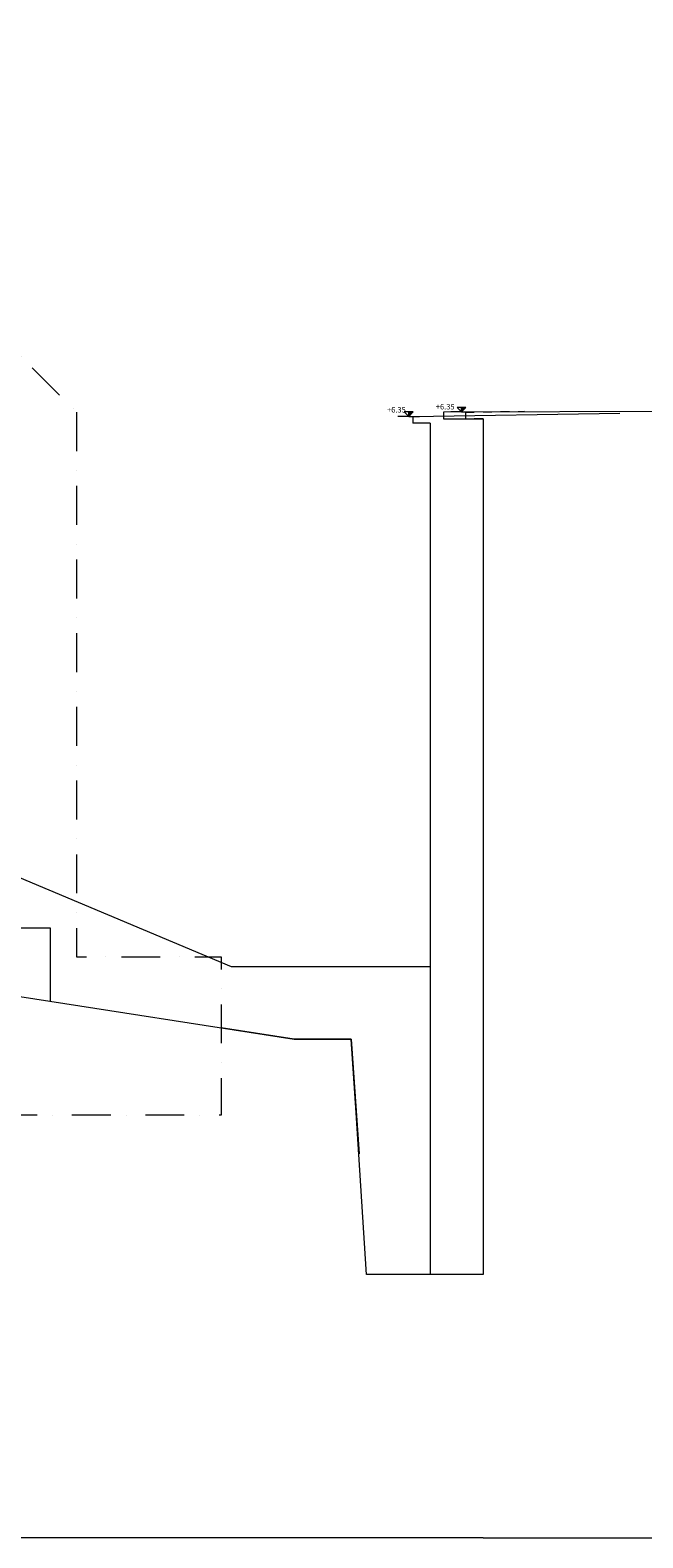
# Model space of a CAD drawing. Extents: x 247870 to 285138, y -66291 to -24786.
# Drawn here: x 275101 to 276496, y -66291 to -62860 of the extents above; entities that cross this region are included whole.
import ezdxf

# ---------------------------------------------------------------- set-up
doc = ezdxf.new("R2010")
doc.units = 0
doc.header["$MEASUREMENT"] = 0
doc.linetypes.add('21', pattern=[40, 20, -20])
doc.linetypes.add('Tengelyvonal', pattern=[670.277762, 352.777767, -176.388884, 0, -141.111112])
doc.layers.add('1-DRAWING', color=9, linetype='Continuous', lineweight=13)
doc.styles.add('ELKÉSZÜLT_STÍLUS_1', font='txt')
doc.styles.add('STYLE_GENERE_1', font='arial.ttf')

msp = doc.modelspace()

# ---------------------------------------------------------------- hatches: boundary and pattern name
at = {"layer": '1-DRAWING', "linetype": 'Continuous'}
msp.add_hatch(color=256, dxfattribs=at).paths.add_polyline_path([(275962.9, -63728.9), (275972.9, -63728.9), (275962.9, -63738.9)], flags=0)
msp.add_hatch(color=256, dxfattribs=at).paths.add_polyline_path([(276083.3, -63718.9), (276093.3, -63718.9), (276083.3, -63728.9)])

# ---------------------------------------------------------------- linework, layer by layer
for p, q in [((275962.9, -63738.9), (275938.4, -63738.9)), ((275972.9, -63728.9), (275952.9, -63728.9)), ((275962.9, -63738.9), (275952.9, -63728.9)), ((275962.9, -63738.9), (275972.9, -63728.9)), ((275962.9, -63738.9), (275962.9, -63728.9)), ((275962.9, -63738.9), (275987.5, -63738.9)), ((275972, -63739.6), (276444, -63731.4)), ((275972, -63739.6), (275972, -63754.6)), ((278866.9, -63721.4), (276042, -63729.6)), ((276042, -63729.6), (276042, -63744.6)), ((276042, -63744.6), (276132.3, -63744.6)), ((276083.3, -63728.9), (276058.8, -63728.9)), ((276093.3, -63718.9), (276073.3, -63718.9)), ((276083.3, -63728.9), (276073.3, -63718.9)), ((276083.3, -63728.9), (276093.3, -63718.9)), ((276083.3, -63728.9), (276083.3, -63718.9)), ((276083.3, -63728.9), (276107.8, -63728.9)), ((276132.3, -63744.6), (276132.3, -64324.2)), ((276012, -63754.6), (275972, -63754.6)), ((276012, -63754.6), (276012, -65691.9)), ((276132.3, -64324.2), (276132.3, -65691.7)), ((275559.2, -64991.9), (275077, -64789)), ((275147, -64903.9), (275077, -64903.9)), ((275147, -65069.8), (275147, -64903.9)), ((276012, -64991.9), (275559.2, -64991.9)), ((275077, -65058.9), (275702, -65155.9)), ((275702, -65155.9), (275535.5, -65130.1)), ((275702, -65155.9), (275832, -65155.9)), ((275832, -65155.9), (275702, -65155.9)), ((275832, -65155.9), (275850.3, -65416.9)), ((275843, -65323.9), (275832, -65155.9)), ((275867.1, -65691.9), (275843, -65323.9)), ((276132.3, -65691.7), (275867.1, -65691.9)), ((276132.3, -66291.1), (259533.4, -66291.1)), ((276132.3, -66291.1), (285138.3, -66291.1))]:
    msp.add_line(p, q, dxfattribs=at)
at = {"layer": '1-DRAWING', "linetype": '21'}
for p, q in [((276092.3, -63729.6), (276226.4, -63727.3)), ((276092.3, -63729.6), (276092.3, -63744.6)), ((276132.3, -63744.6), (276092.3, -63744.6)), ((276132.3, -63744.6), (276132.3, -65613.5))]:
    msp.add_line(p, q, dxfattribs=at)
at = {"layer": '1-DRAWING', "color": 1, "linetype": 'Tengelyvonal', "ltscale": 0.25, "flags": 128}
msp.add_lwpolyline([(275206.4, -63729.6), (275206.4, -64968.9), (275535.5, -64968.9), (275535.5, -65328.9), (273877, -65328.9), (273877, -64069), (273727, -64069), (273727, -63469.9), (274336.8, -62860)], close=True, dxfattribs=at)

# ---------------------------------------------------------------- texts
at = {"layer": '1-DRAWING', "linetype": 'Continuous', "char_height": 12.5}
for s, insert, attachment_point, style in [('\\A1;+6.35', (276067.3, -63723.2), 9, 'STYLE_GENERE_1'), ('{+6.35}', (275913.6, -63734.1), 7, 'ELKÉSZÜLT_STÍLUS_1')]:
    msp.add_mtext(s, dxfattribs=dict(at, insert=insert, attachment_point=attachment_point, style=style))

doc.saveas('drawing.dxf')
